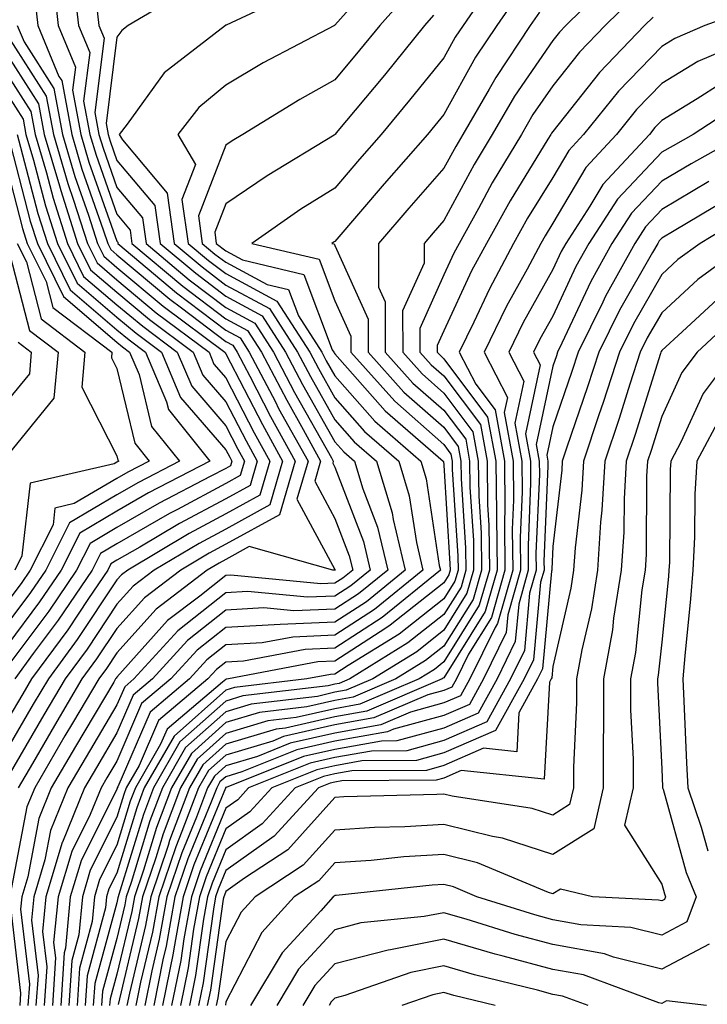
# Model space of a CAD drawing. Units: inches. Extents: x 1037123 to 1039763, y 7218698 to 7221338.
# Drawn here: x 1038709 to 1038772, y 7218992 to 7219082 of the extents above; entities that cross this region are included whole.
import ezdxf

# ---------------------------------------------------------------- set-up
doc = ezdxf.new("R2010")
doc.units = ezdxf.units.IN
doc.header["$MEASUREMENT"] = 0
doc.layers.add('Contour_10377218', color=7, linetype='Continuous', true_color=0x5b8431)

msp = doc.modelspace()

# ---------------------------------------------------------------- linework, layer by layer
at = {"layer": 'Contour_10377218'}
for points in [[(1038742.737, 7219087.233, 2987), (1038738.05, 7219081.94, 2987), (1038738.03, 7219081.94, 2987), (1038738.011, 7219081.92, 2987), (1038731.487, 7219078.483, 2987), (1038728.05, 7219076.432, 2987), (1038725.569, 7219074.401, 2987), (1038723.655, 7219071.92, 2987), (1038725.276, 7219069.147, 2987), (1038724.026, 7219065.943, 2987), (1038724.593, 7219061.92, 2987), (1038726.468, 7219060.338, 2987), (1038728.05, 7219059.147, 2987), (1038732.737, 7219056.608, 2987), (1038735.745, 7219051.92, 2987), (1038736.546, 7219050.416, 2987), (1038738.05, 7219047.74, 2987), (1038740.784, 7219044.654, 2987), (1038743.909, 7219041.92, 2987), (1038744.866, 7219038.736, 2987), (1038745.53, 7219034.44, 2987), (1038746.136, 7219031.92, 2987), (1038741.683, 7219028.287, 2987), (1038738.05, 7219025.924, 2987), (1038734.202, 7219025.768, 2987), (1038731.37, 7219025.24, 2987), (1038728.05, 7219025.045, 2987), (1038726.312, 7219023.658, 2987), (1038724.71, 7219021.92, 2987), (1038721.097, 7219018.873, 2987), (1038718.148, 7219012.018, 2987), (1038718.089, 7219011.92, 2987), (1038718.069, 7219011.901, 2987), (1038718.05, 7219011.803, 2987), (1038714.769, 7219005.201, 2987), (1038713.773, 7219001.92, 2987), (1038713.323, 7218997.193, 2987), (1038713.206, 7218996.764, 2987), (1038712.894, 7218991.92, 2987)], [(1038753.167, 7219086.803, 2990), (1038749.827, 7219081.92, 2990), (1038749.105, 7219080.865, 2990), (1038748.05, 7219078.951, 2990), (1038744.905, 7219075.065, 2990), (1038742.308, 7219071.92, 2990), (1038740.316, 7219069.654, 2990), (1038738.05, 7219066.998, 2990), (1038734.925, 7219065.045, 2990), (1038730.433, 7219061.92, 2990), (1038736.605, 7219060.475, 2990), (1038738.05, 7219056.627, 2990), (1038739.515, 7219053.385, 2990), (1038739.515, 7219051.92, 2990), (1038743.558, 7219047.428, 2990), (1038748.05, 7219043.443, 2990), (1038748.694, 7219042.565, 2990), (1038748.831, 7219041.92, 2990), (1038748.831, 7219041.139, 2990), (1038749.339, 7219033.209, 2990), (1038749.359, 7219031.92, 2990), (1038749.066, 7219030.904, 2990), (1038748.05, 7219029.283, 2990), (1038743.948, 7219026.022, 2990), (1038739.28, 7219023.151, 2990), (1038738.05, 7219022.35, 2990), (1038737.64, 7219022.33, 2990), (1038735.472, 7219021.92, 2990), (1038728.831, 7219021.139, 2990), (1038728.05, 7219020.885, 2990), (1038723.304, 7219016.666, 2990), (1038720.569, 7219011.92, 2990), (1038719.886, 7219010.084, 2990), (1038718.05, 7219004.068, 2990), (1038717.327, 7219002.643, 2990), (1038717.112, 7219001.92, 2990), (1038717.015, 7219000.885, 2990), (1038715.316, 7218994.654, 2990), (1038715.14, 7218991.92, 2990)], [(1038712.21, 7219086.08, 2982), (1038712.659, 7219081.92, 2982), (1038714.241, 7219078.111, 2982), (1038713.987, 7219075.983, 2982), (1038714.73, 7219071.92, 2982), (1038715.491, 7219069.361, 2982), (1038718.05, 7219062.115, 2982), (1038718.148, 7219062.018, 2982), (1038718.148, 7219061.92, 2982), (1038723.519, 7219057.389, 2982), (1038728.05, 7219053.932, 2982), (1038729.359, 7219053.229, 2982), (1038730.198, 7219051.92, 2982), (1038732.601, 7219047.369, 2982), (1038732.894, 7219046.764, 2982), (1038735.589, 7219041.92, 2982), (1038734.554, 7219038.424, 2982), (1038738.05, 7219031.979, 2982), (1038738.069, 7219031.94, 2982), (1038738.069, 7219031.901, 2982), (1038738.05, 7219031.901, 2982), (1038738.03, 7219031.901, 2982), (1038737.855, 7219031.92, 2982), (1038730.198, 7219034.068, 2982), (1038728.05, 7219032.897, 2982), (1038727.425, 7219032.545, 2982), (1038726.351, 7219031.92, 2982), (1038721.644, 7219028.326, 2982), (1038718.05, 7219024.322, 2982), (1038717.093, 7219022.877, 2982), (1038716.39, 7219021.92, 2982), (1038713.987, 7219017.858, 2982), (1038713.284, 7219016.686, 2982), (1038710.511, 7219011.92, 2982), (1038709.788, 7219010.182, 2982), (1038708.265, 7219002.135, 2982)], [(1038714.085, 7219085.885, 2983), (1038714.534, 7219081.92, 2983), (1038715.569, 7219079.44, 2983), (1038715.003, 7219074.967, 2983), (1038715.569, 7219071.92, 2983), (1038716.136, 7219070.006, 2983), (1038718.05, 7219064.596, 2983), (1038719.261, 7219063.131, 2983), (1038719.437, 7219061.92, 2983), (1038724.105, 7219057.975, 2983), (1038728.05, 7219054.986, 2983), (1038730.042, 7219053.912, 2983), (1038731.312, 7219051.92, 2983), (1038733.636, 7219047.506, 2983), (1038735.14, 7219044.83, 2983), (1038736.741, 7219041.92, 2983), (1038736.214, 7219040.084, 2983), (1038738.05, 7219036.666, 2983), (1038739.359, 7219033.229, 2983), (1038739.691, 7219031.92, 2983), (1038738.792, 7219031.178, 2983), (1038738.05, 7219030.709, 2983), (1038736.78, 7219030.651, 2983), (1038728.519, 7219031.451, 2983), (1038728.05, 7219031.432, 2983), (1038725.648, 7219029.518, 2983), (1038722.698, 7219027.272, 2983), (1038718.05, 7219022.096, 2983), (1038717.972, 7219021.998, 2983), (1038717.933, 7219021.92, 2983), (1038717.757, 7219021.627, 2983), (1038714.241, 7219015.729, 2983), (1038712.034, 7219011.92, 2983), (1038710.882, 7219009.088, 2983), (1038709.866, 7219003.736, 2983), (1038709.319, 7219001.92, 2983), (1038709.202, 7219000.768, 2983), (1038710.023, 7218993.893, 2983), (1038709.886, 7218991.92, 2983)], [(1038763.675, 7219086.295, 2993), (1038759.241, 7219081.92, 2993), (1038758.655, 7219081.315, 2993), (1038758.05, 7219080.533, 2993), (1038754.534, 7219075.436, 2993), (1038752.484, 7219071.92, 2993), (1038750.823, 7219069.147, 2993), (1038748.05, 7219064.01, 2993), (1038747.073, 7219062.897, 2993), (1038746.234, 7219061.92, 2993), (1038746.234, 7219060.104, 2993), (1038744.261, 7219055.709, 2993), (1038744.28, 7219051.92, 2993), (1038746.058, 7219049.928, 2993), (1038748.05, 7219048.17, 2993), (1038750.726, 7219044.596, 2993), (1038751.214, 7219041.92, 2993), (1038751.253, 7219038.717, 2993), (1038751.468, 7219035.338, 2993), (1038751.507, 7219031.92, 2993), (1038750.745, 7219029.225, 2993), (1038748.05, 7219024.928, 2993), (1038746.37, 7219023.6, 2993), (1038743.655, 7219021.92, 2993), (1038739.73, 7219020.24, 2993), (1038738.05, 7219019.947, 2993), (1038735.491, 7219019.361, 2993), (1038731.136, 7219018.834, 2993), (1038728.05, 7219017.916, 2993), (1038724.886, 7219015.084, 2993), (1038723.069, 7219011.92, 2993), (1038721.683, 7219008.287, 2993), (1038720.491, 7219004.361, 2993), (1038719.671, 7219001.92, 2993), (1038719.417, 7219000.553, 2993), (1038718.05, 7218994.811, 2993), (1038717.425, 7218992.545, 2993), (1038717.386, 7218991.92, 2993)], [(1038724.71, 7219085.26, 2985), (1038719.085, 7219081.92, 2985), (1038718.499, 7219081.471, 2985), (1038718.05, 7219080.846, 2985), (1038717.054, 7219072.916, 2985), (1038717.249, 7219071.92, 2985), (1038717.425, 7219071.295, 2985), (1038718.05, 7219069.537, 2985), (1038721.526, 7219065.397, 2985), (1038722.015, 7219061.92, 2985), (1038725.296, 7219059.166, 2985), (1038728.05, 7219057.057, 2985), (1038731.39, 7219055.26, 2985), (1038733.538, 7219051.92, 2985), (1038735.081, 7219048.951, 2985), (1038738.05, 7219043.697, 2985), (1038738.89, 7219042.76, 2985), (1038739.847, 7219041.92, 2985), (1038740.609, 7219039.361, 2985), (1038741.976, 7219035.846, 2985), (1038742.913, 7219031.92, 2985), (1038740.237, 7219029.733, 2985), (1038738.05, 7219028.326, 2985), (1038734.3, 7219028.17, 2985), (1038731.526, 7219028.443, 2985), (1038728.05, 7219028.248, 2985), (1038724.534, 7219025.436, 2985), (1038721.312, 7219021.92, 2985), (1038719.554, 7219020.416, 2985), (1038718.05, 7219016.959, 2985), (1038716.175, 7219013.795, 2985), (1038715.081, 7219011.92, 2985), (1038713.05, 7219006.92, 2985), (1038713.03, 7219006.901, 2985), (1038711.546, 7219001.92, 2985), (1038711.234, 7218998.736, 2985), (1038711.624, 7218995.494, 2985), (1038711.39, 7218991.92, 2985)], [(1038734.847, 7219085.123, 2986), (1038728.089, 7219081.959, 2986), (1038728.05, 7219081.94, 2986), (1038728.03, 7219081.94, 2986), (1038728.011, 7219081.92, 2986), (1038722.405, 7219077.565, 2986), (1038718.987, 7219072.858, 2986), (1038718.265, 7219071.92, 2986), (1038718.558, 7219071.412, 2986), (1038722.659, 7219066.529, 2986), (1038723.304, 7219061.92, 2986), (1038725.882, 7219059.752, 2986), (1038728.05, 7219058.092, 2986), (1038732.054, 7219055.924, 2986), (1038734.632, 7219051.92, 2986), (1038735.823, 7219049.693, 2986), (1038738.05, 7219045.709, 2986), (1038739.827, 7219043.697, 2986), (1038741.878, 7219041.92, 2986), (1038743.304, 7219037.174, 2986), (1038743.401, 7219036.568, 2986), (1038744.515, 7219031.92, 2986), (1038740.96, 7219029.01, 2986), (1038738.05, 7219027.135, 2986), (1038733.05, 7219026.92, 2986), (1038728.05, 7219026.647, 2986), (1038725.413, 7219024.557, 2986), (1038723.011, 7219021.92, 2986), (1038720.316, 7219019.654, 2986), (1038718.05, 7219014.381, 2986), (1038717.132, 7219012.838, 2986), (1038716.605, 7219011.92, 2986), (1038715.609, 7219009.479, 2986), (1038713.909, 7219006.061, 2986), (1038712.659, 7219001.92, 2986), (1038712.249, 7218997.721, 2986), (1038712.425, 7218996.295, 2986), (1038712.132, 7218991.92, 2986)], [(1038744.925, 7219085.045, 2988), (1038742.171, 7219081.92, 2988), (1038740.316, 7219079.654, 2988), (1038738.05, 7219076.92, 2988), (1038734.827, 7219075.143, 2988), (1038729.612, 7219071.92, 2988), (1038728.636, 7219071.334, 2988), (1038728.05, 7219070.924, 2988), (1038725.53, 7219064.44, 2988), (1038725.882, 7219061.92, 2988), (1038727.054, 7219060.924, 2988), (1038728.05, 7219060.182, 2988), (1038731.839, 7219058.131, 2988), (1038733.812, 7219057.682, 2988), (1038734.71, 7219055.26, 2988), (1038736.859, 7219051.92, 2988), (1038737.269, 7219051.139, 2988), (1038738.05, 7219049.752, 2988), (1038741.722, 7219045.592, 2988), (1038745.941, 7219041.92, 2988), (1038746.429, 7219040.299, 2988), (1038747.64, 7219032.33, 2988), (1038747.737, 7219031.92, 2988), (1038742.405, 7219027.565, 2988), (1038738.05, 7219024.733, 2988), (1038735.335, 7219024.635, 2988), (1038729.671, 7219023.541, 2988), (1038728.05, 7219023.463, 2988), (1038727.191, 7219022.779, 2988), (1038726.409, 7219021.92, 2988), (1038721.878, 7219018.092, 2988), (1038720.101, 7219013.971, 2988), (1038718.909, 7219011.92, 2988), (1038718.675, 7219011.295, 2988), (1038718.05, 7219009.225, 2988), (1038715.609, 7219004.361, 2988), (1038714.886, 7219001.92, 2988), (1038714.554, 7218998.424, 2988), (1038713.909, 7218996.061, 2988), (1038713.636, 7218991.92, 2988)], [(1038755.003, 7219084.967, 2991), (1038752.913, 7219081.92, 2991), (1038750.96, 7219079.01, 2991), (1038748.05, 7219073.756, 2991), (1038747.23, 7219072.74, 2991), (1038746.546, 7219071.92, 2991), (1038742.581, 7219067.389, 2991), (1038738.05, 7219062.096, 2991), (1038737.933, 7219062.037, 2991), (1038737.776, 7219061.92, 2991), (1038737.991, 7219061.861, 2991), (1038738.05, 7219061.725, 2991), (1038741.097, 7219054.967, 2991), (1038741.097, 7219051.92, 2991), (1038744.378, 7219048.248, 2991), (1038748.05, 7219045.026, 2991), (1038749.378, 7219043.248, 2991), (1038749.612, 7219041.92, 2991), (1038749.632, 7219040.338, 2991), (1038750.042, 7219033.912, 2991), (1038750.062, 7219031.92, 2991), (1038749.632, 7219030.338, 2991), (1038748.05, 7219027.838, 2991), (1038744.749, 7219025.221, 2991), (1038739.417, 7219021.92, 2991), (1038738.46, 7219021.51, 2991), (1038738.05, 7219021.432, 2991), (1038737.425, 7219021.295, 2991), (1038729.612, 7219020.358, 2991), (1038728.05, 7219019.889, 2991), (1038723.831, 7219016.139, 2991), (1038721.409, 7219011.92, 2991), (1038720.491, 7219009.479, 2991), (1038718.245, 7219002.115, 2991), (1038718.167, 7219001.92, 2991), (1038718.148, 7219001.822, 2991), (1038718.05, 7219001.373, 2991), (1038716.019, 7218993.951, 2991), (1038715.882, 7218991.92, 2991)], [(1038710.511, 7219084.381, 2981), (1038710.784, 7219081.92, 2981), (1038712.737, 7219077.233, 2981), (1038712.991, 7219076.861, 2981), (1038713.909, 7219071.92, 2981), (1038714.847, 7219068.717, 2981), (1038716.8, 7219063.17, 2981), (1038717.21, 7219061.92, 2981), (1038717.484, 7219061.354, 2981), (1038718.05, 7219060.865, 2981), (1038722.913, 7219056.783, 2981), (1038723.968, 7219056.002, 2981), (1038728.05, 7219052.897, 2981), (1038728.694, 7219052.565, 2981), (1038729.085, 7219051.92, 2981), (1038730.257, 7219049.713, 2981), (1038732.151, 7219046.022, 2981), (1038734.417, 7219041.92, 2981), (1038732.972, 7219036.998, 2981), (1038728.05, 7219034.283, 2981), (1038726.507, 7219033.463, 2981), (1038723.909, 7219031.92, 2981), (1038720.589, 7219029.381, 2981), (1038718.05, 7219026.549, 2981), (1038716.194, 7219023.776, 2981), (1038714.847, 7219021.92, 2981), (1038712.327, 7219017.643, 2981), (1038710.296, 7219014.166, 2981), (1038708.987, 7219011.92, 2981)], [(1038716.194, 7219083.776, 2984), (1038716.39, 7219081.92, 2984), (1038716.878, 7219080.748, 2984), (1038716.038, 7219073.932, 2984), (1038716.409, 7219071.92, 2984), (1038716.78, 7219070.651, 2984), (1038718.05, 7219067.057, 2984), (1038720.394, 7219064.264, 2984), (1038720.726, 7219061.92, 2984), (1038724.691, 7219058.561, 2984), (1038728.05, 7219056.022, 2984), (1038730.706, 7219054.576, 2984), (1038732.425, 7219051.92, 2984), (1038734.359, 7219048.229, 2984), (1038737.737, 7219042.233, 2984), (1038737.913, 7219041.92, 2984), (1038737.855, 7219041.725, 2984), (1038738.05, 7219041.354, 2984), (1038740.667, 7219034.537, 2984), (1038741.292, 7219031.92, 2984), (1038739.515, 7219030.455, 2984), (1038738.05, 7219029.518, 2984), (1038735.55, 7219029.42, 2984), (1038730.023, 7219029.947, 2984), (1038728.05, 7219029.83, 2984), (1038723.636, 7219026.334, 2984), (1038719.612, 7219021.92, 2984), (1038718.773, 7219021.197, 2984), (1038718.05, 7219019.537, 2984), (1038715.218, 7219014.752, 2984), (1038713.558, 7219011.92, 2984), (1038711.956, 7219008.014, 2984), (1038711.448, 7219005.318, 2984), (1038710.433, 7219001.92, 2984), (1038710.218, 7218999.752, 2984), (1038710.823, 7218994.693, 2984), (1038710.628, 7218991.92, 2984)], [(1038765.472, 7219084.498, 2994), (1038762.855, 7219081.92, 2994), (1038760.491, 7219079.479, 2994), (1038758.05, 7219076.373, 2994), (1038756.234, 7219073.736, 2994), (1038755.179, 7219071.92, 2994), (1038752.503, 7219067.467, 2994), (1038751.234, 7219065.104, 2994), (1038749.456, 7219061.92, 2994), (1038748.968, 7219061.002, 2994), (1038748.05, 7219059.029, 2994), (1038745.862, 7219054.108, 2994), (1038745.862, 7219051.92, 2994), (1038746.898, 7219050.768, 2994), (1038748.05, 7219049.752, 2994), (1038751.409, 7219045.279, 2994), (1038752.015, 7219041.92, 2994), (1038752.054, 7219037.916, 2994), (1038752.171, 7219036.041, 2994), (1038752.23, 7219031.92, 2994), (1038751.292, 7219028.678, 2994), (1038748.05, 7219023.483, 2994), (1038747.191, 7219022.779, 2994), (1038745.784, 7219021.92, 2994), (1038740.355, 7219019.615, 2994), (1038738.05, 7219019.186, 2994), (1038734.515, 7219018.385, 2994), (1038731.898, 7219018.072, 2994), (1038728.05, 7219016.92, 2994), (1038725.413, 7219014.557, 2994), (1038723.89, 7219011.92, 2994), (1038722.288, 7219007.682, 2994), (1038721.624, 7219005.494, 2994), (1038720.413, 7219001.92, 2994), (1038720.042, 7218999.928, 2994), (1038718.167, 7218992.037, 2994)], [(1038747.112, 7219082.858, 2989), (1038746.292, 7219081.92, 2989), (1038742.601, 7219077.369, 2989), (1038738.187, 7219072.057, 2989), (1038738.069, 7219071.92, 2989), (1038738.069, 7219071.901, 2989), (1038738.05, 7219071.901, 2989), (1038737.991, 7219071.861, 2989), (1038731.839, 7219068.131, 2989), (1038728.05, 7219065.553, 2989), (1038727.034, 7219062.936, 2989), (1038727.171, 7219061.92, 2989), (1038728.05, 7219061.217, 2989), (1038729.573, 7219060.397, 2989), (1038735.198, 7219059.068, 2989), (1038737.816, 7219052.154, 2989), (1038737.972, 7219051.92, 2989), (1038737.991, 7219051.861, 2989), (1038738.05, 7219051.764, 2989), (1038742.659, 7219046.529, 2989), (1038747.991, 7219041.92, 2989), (1038748.011, 7219041.881, 2989), (1038748.05, 7219041.549, 2989), (1038748.616, 7219032.486, 2989), (1038748.636, 7219031.92, 2989), (1038748.499, 7219031.471, 2989), (1038748.05, 7219030.748, 2989), (1038743.128, 7219026.842, 2989), (1038742.718, 7219026.588, 2989), (1038738.05, 7219023.541, 2989), (1038736.487, 7219023.483, 2989), (1038728.304, 7219021.92, 2989), (1038728.069, 7219021.901, 2989), (1038728.05, 7219021.881, 2989), (1038727.737, 7219021.608, 2989), (1038722.659, 7219017.311, 2989), (1038722.054, 7219015.924, 2989), (1038719.749, 7219011.92, 2989), (1038719.28, 7219010.69, 2989), (1038718.05, 7219006.647, 2989), (1038716.468, 7219003.502, 2989), (1038715.999, 7219001.92, 2989), (1038715.784, 7218999.654, 2989), (1038714.612, 7218995.358, 2989), (1038714.398, 7218991.92, 2989)], [(1038756.819, 7219083.151, 2992), (1038755.98, 7219081.92, 2992), (1038752.816, 7219077.154, 2992), (1038752.21, 7219076.08, 2992), (1038749.788, 7219071.92, 2992), (1038749.144, 7219070.826, 2992), (1038748.05, 7219068.815, 2992), (1038744.827, 7219065.143, 2992), (1038742.054, 7219061.92, 2992), (1038742.073, 7219057.897, 2992), (1038742.679, 7219056.549, 2992), (1038742.679, 7219051.92, 2992), (1038745.218, 7219049.088, 2992), (1038748.05, 7219046.588, 2992), (1038750.062, 7219043.932, 2992), (1038750.413, 7219041.92, 2992), (1038750.452, 7219039.518, 2992), (1038750.765, 7219034.635, 2992), (1038750.784, 7219031.92, 2992), (1038750.179, 7219029.791, 2992), (1038748.05, 7219026.393, 2992), (1038745.569, 7219024.401, 2992), (1038741.526, 7219021.92, 2992), (1038739.085, 7219020.885, 2992), (1038738.05, 7219020.69, 2992), (1038736.448, 7219020.318, 2992), (1038730.374, 7219019.596, 2992), (1038728.05, 7219018.912, 2992), (1038724.359, 7219015.611, 2992), (1038722.23, 7219011.92, 2992), (1038721.077, 7219008.893, 2992), (1038719.359, 7219003.229, 2992), (1038718.909, 7219001.92, 2992), (1038718.792, 7219001.178, 2992), (1038718.05, 7218998.092, 2992), (1038716.722, 7218993.248, 2992), (1038716.644, 7218991.92, 2992)], [(1038776.448, 7219083.522, 2996), (1038772.015, 7219081.92, 2996), (1038769.241, 7219080.729, 2996), (1038768.05, 7219080.006, 2996), (1038764.085, 7219075.885, 2996), (1038760.882, 7219071.92, 2996), (1038759.515, 7219070.455, 2996), (1038758.05, 7219067.975, 2996), (1038755.745, 7219064.225, 2996), (1038754.456, 7219061.92, 2996), (1038752.23, 7219057.74, 2996), (1038750.804, 7219054.674, 2996), (1038749.456, 7219051.92, 2996), (1038750.98, 7219048.99, 2996), (1038752.757, 7219046.627, 2996), (1038753.616, 7219041.92, 2996), (1038753.655, 7219037.526, 2996), (1038753.616, 7219036.354, 2996), (1038753.655, 7219031.92, 2996), (1038752.425, 7219027.545, 2996), (1038750.316, 7219024.186, 2996), (1038749.202, 7219021.92, 2996), (1038748.792, 7219021.178, 2996), (1038748.05, 7219020.865, 2996), (1038746.585, 7219020.455, 2996), (1038741.624, 7219018.346, 2996), (1038738.05, 7219017.701, 2996), (1038733.343, 7219016.627, 2996), (1038732.347, 7219016.217, 2996), (1038728.05, 7219014.928, 2996), (1038726.468, 7219013.502, 2996), (1038725.55, 7219011.92, 2996), (1038724.026, 7219007.897, 2996), (1038723.46, 7219006.51, 2996), (1038721.898, 7219001.92, 2996), (1038721.312, 7218998.658, 2996), (1038720.218, 7218994.088, 2996), (1038719.788, 7218991.92, 2996)], [(1038708.909, 7219081.92, 2980), (1038709.534, 7219080.436, 2980), (1038712.269, 7219076.139, 2980), (1038713.069, 7219071.92, 2980), (1038714.183, 7219068.053, 2980), (1038715.452, 7219064.518, 2980), (1038716.273, 7219061.92, 2980), (1038716.859, 7219060.729, 2980), (1038718.05, 7219059.713, 2980), (1038722.288, 7219056.158, 2980), (1038727.972, 7219051.92, 2980), (1038727.991, 7219051.861, 2980), (1038728.05, 7219051.783, 2980), (1038731.409, 7219045.279, 2980), (1038733.245, 7219041.92, 2980), (1038732.073, 7219037.897, 2980), (1038728.05, 7219035.67, 2980), (1038725.609, 7219034.361, 2980), (1038721.468, 7219031.92, 2980), (1038719.534, 7219030.436, 2980), (1038718.05, 7219028.795, 2980), (1038715.316, 7219024.654, 2980), (1038713.304, 7219021.92, 2980), (1038711.351, 7219018.619, 2980), (1038708.05, 7219012.936, 2980)], [(1038767.269, 7219082.701, 2995), (1038766.468, 7219081.92, 2995), (1038762.347, 7219077.623, 2995), (1038758.05, 7219072.193, 2995), (1038757.933, 7219072.037, 2995), (1038757.874, 7219071.92, 2995), (1038757.601, 7219071.471, 2995), (1038754.144, 7219065.826, 2995), (1038751.956, 7219061.92, 2995), (1038750.589, 7219059.381, 2995), (1038748.05, 7219053.893, 2995), (1038747.444, 7219052.526, 2995), (1038747.444, 7219051.92, 2995), (1038747.737, 7219051.608, 2995), (1038748.05, 7219051.315, 2995), (1038752.073, 7219045.943, 2995), (1038752.816, 7219041.92, 2995), (1038752.874, 7219037.096, 2995), (1038752.894, 7219036.764, 2995), (1038752.933, 7219031.92, 2995), (1038751.859, 7219028.111, 2995), (1038748.05, 7219022.018, 2995), (1038747.991, 7219021.979, 2995), (1038747.894, 7219021.92, 2995), (1038740.999, 7219018.971, 2995), (1038738.05, 7219018.443, 2995), (1038733.538, 7219017.408, 2995), (1038732.659, 7219017.311, 2995), (1038728.05, 7219015.924, 2995), (1038725.941, 7219014.029, 2995), (1038724.71, 7219011.92, 2995), (1038722.894, 7219007.076, 2995), (1038722.757, 7219006.627, 2995), (1038721.155, 7219001.92, 2995), (1038720.687, 7218999.283, 2995), (1038719.202, 7218993.072, 2995), (1038718.968, 7218991.92, 2995)], [(1038777.269, 7219081.139, 2997), (1038771.351, 7219078.619, 2997), (1038768.05, 7219076.608, 2997), (1038765.745, 7219074.225, 2997), (1038763.89, 7219071.92, 2997), (1038761.077, 7219068.893, 2997), (1038758.05, 7219063.776, 2997), (1038757.347, 7219062.623, 2997), (1038756.956, 7219061.92, 2997), (1038755.687, 7219059.557, 2997), (1038753.812, 7219056.158, 2997), (1038751.741, 7219051.92, 2997), (1038753.89, 7219047.76, 2997), (1038753.597, 7219046.373, 2997), (1038754.417, 7219041.92, 2997), (1038754.456, 7219038.326, 2997), (1038754.339, 7219035.631, 2997), (1038754.378, 7219031.92, 2997), (1038752.972, 7219026.998, 2997), (1038752.757, 7219026.627, 2997), (1038750.452, 7219021.92, 2997), (1038749.593, 7219020.377, 2997), (1038748.05, 7219019.713, 2997), (1038745.003, 7219018.873, 2997), (1038742.269, 7219017.701, 2997), (1038738.05, 7219016.94, 2997), (1038733.948, 7219016.022, 2997), (1038730.941, 7219014.811, 2997), (1038728.05, 7219013.932, 2997), (1038726.995, 7219012.975, 2997), (1038726.37, 7219011.92, 2997), (1038725.355, 7219009.225, 2997), (1038724.007, 7219005.963, 2997), (1038722.64, 7219001.92, 2997), (1038721.937, 7218998.033, 2997), (1038721.253, 7218995.123, 2997), (1038720.609, 7218991.92, 2997)], [(1038708.05, 7219080.943, 2979), (1038711.566, 7219075.436, 2979), (1038712.23, 7219071.92, 2979), (1038713.538, 7219067.408, 2979), (1038714.085, 7219065.885, 2979), (1038715.355, 7219061.92, 2979), (1038716.253, 7219060.123, 2979), (1038718.05, 7219058.58, 2979), (1038721.663, 7219055.533, 2979), (1038726.507, 7219051.92, 2979), (1038726.956, 7219050.826, 2979), (1038728.05, 7219049.576, 2979), (1038730.648, 7219044.518, 2979), (1038732.093, 7219041.92, 2979), (1038731.175, 7219038.795, 2979), (1038728.05, 7219037.076, 2979), (1038724.691, 7219035.279, 2979), (1038719.046, 7219031.92, 2979), (1038718.48, 7219031.49, 2979), (1038718.05, 7219031.022, 2979), (1038714.417, 7219025.553, 2979), (1038711.761, 7219021.92, 2979), (1038710.374, 7219019.596, 2979), (1038708.05, 7219015.592, 2979)], [(1038708.05, 7219079.147, 2978), (1038710.862, 7219074.733, 2978), (1038711.39, 7219071.92, 2978), (1038712.776, 7219067.193, 2978), (1038712.894, 7219066.764, 2978), (1038714.437, 7219061.92, 2978), (1038715.628, 7219059.498, 2978), (1038718.05, 7219057.428, 2978), (1038721.058, 7219054.928, 2978), (1038725.042, 7219051.92, 2978), (1038725.941, 7219049.811, 2978), (1038728.05, 7219047.369, 2978), (1038729.905, 7219043.776, 2978), (1038730.921, 7219041.92, 2978), (1038730.276, 7219039.693, 2978), (1038728.05, 7219038.463, 2978), (1038723.792, 7219036.178, 2978), (1038720.159, 7219034.029, 2978), (1038718.05, 7219032.818, 2978), (1038717.484, 7219032.486, 2978), (1038717.21, 7219031.92, 2978), (1038715.433, 7219029.303, 2978), (1038713.538, 7219026.432, 2978), (1038710.218, 7219021.92, 2978), (1038709.417, 7219020.553, 2978), (1038708.05, 7219018.229, 2978)], [(1038708.05, 7219077.33, 2977), (1038710.159, 7219074.029, 2977), (1038710.55, 7219071.92, 2977), (1038711.585, 7219068.385, 2977), (1038712.191, 7219066.061, 2977), (1038713.519, 7219061.92, 2977), (1038715.003, 7219058.873, 2977), (1038718.05, 7219056.276, 2977), (1038720.433, 7219054.303, 2977), (1038723.597, 7219051.92, 2977), (1038724.925, 7219048.795, 2977), (1038728.05, 7219045.162, 2977), (1038729.163, 7219043.033, 2977), (1038729.769, 7219041.92, 2977), (1038729.378, 7219040.592, 2977), (1038728.05, 7219039.869, 2977), (1038723.616, 7219037.486, 2977), (1038722.874, 7219037.096, 2977), (1038718.05, 7219034.322, 2977), (1038716.546, 7219033.424, 2977), (1038715.784, 7219031.92, 2977), (1038712.659, 7219027.311, 2977), (1038710.374, 7219024.244, 2977), (1038708.675, 7219021.92, 2977)], [(1038773.421, 7219076.549, 2998), (1038771.312, 7219075.182, 2998), (1038768.05, 7219073.19, 2998), (1038767.425, 7219072.545, 2998), (1038766.917, 7219071.92, 2998), (1038762.64, 7219067.33, 2998), (1038761.448, 7219065.318, 2998), (1038759.241, 7219061.92, 2998), (1038758.812, 7219061.158, 2998), (1038758.05, 7219059.518, 2998), (1038755.335, 7219054.635, 2998), (1038754.007, 7219051.92, 2998), (1038755.394, 7219049.264, 2998), (1038754.573, 7219045.397, 2998), (1038755.198, 7219041.92, 2998), (1038755.237, 7219039.108, 2998), (1038755.062, 7219034.908, 2998), (1038755.101, 7219031.92, 2998), (1038753.929, 7219027.799, 2998), (1038753.773, 7219026.197, 2998), (1038751.683, 7219021.92, 2998), (1038750.394, 7219019.576, 2998), (1038748.05, 7219018.561, 2998), (1038743.421, 7219017.291, 2998), (1038742.894, 7219017.076, 2998), (1038738.05, 7219016.197, 2998), (1038734.573, 7219015.397, 2998), (1038729.515, 7219013.385, 2998), (1038728.05, 7219012.936, 2998), (1038727.503, 7219012.467, 2998), (1038727.21, 7219011.92, 2998), (1038726.683, 7219010.553, 2998), (1038724.573, 7219005.397, 2998), (1038723.382, 7219001.92, 2998), (1038722.581, 7218997.389, 2998), (1038722.269, 7218996.139, 2998), (1038721.429, 7218991.92, 2998)], [(1038708.05, 7219075.533, 2976), (1038709.456, 7219073.326, 2976), (1038709.71, 7219071.92, 2976), (1038710.413, 7219069.557, 2976), (1038711.487, 7219065.358, 2976), (1038712.601, 7219061.92, 2976), (1038714.398, 7219058.268, 2976), (1038718.05, 7219055.143, 2976), (1038719.808, 7219053.678, 2976), (1038722.132, 7219051.92, 2976), (1038723.89, 7219047.76, 2976), (1038728.05, 7219042.955, 2976), (1038728.401, 7219042.272, 2976), (1038728.597, 7219041.92, 2976), (1038728.48, 7219041.49, 2976), (1038728.05, 7219041.256, 2976), (1038726.624, 7219040.494, 2976), (1038721.917, 7219038.053, 2976), (1038718.05, 7219035.826, 2976), (1038715.609, 7219034.361, 2976), (1038714.359, 7219031.92, 2976), (1038711.819, 7219028.151, 2976), (1038708.05, 7219023.111, 2976)], [(1038775.237, 7219074.733, 2999), (1038770.941, 7219071.92, 2999), (1038769.085, 7219070.885, 2999), (1038768.05, 7219070.279, 2999), (1038763.987, 7219065.983, 2999), (1038761.351, 7219061.92, 2999), (1038760.179, 7219059.791, 2999), (1038758.05, 7219055.24, 2999), (1038756.859, 7219053.111, 2999), (1038756.292, 7219051.92, 2999), (1038756.898, 7219050.768, 2999), (1038755.55, 7219044.42, 2999), (1038755.999, 7219041.92, 2999), (1038756.019, 7219039.889, 2999), (1038755.784, 7219034.186, 2999), (1038755.804, 7219031.92, 2999), (1038754.925, 7219028.795, 2999), (1038754.612, 7219025.358, 2999), (1038752.933, 7219021.92, 2999), (1038751.194, 7219018.776, 2999), (1038748.05, 7219017.408, 2999), (1038743.734, 7219016.236, 2999), (1038742.347, 7219016.217, 2999), (1038738.05, 7219015.436, 2999), (1038735.179, 7219014.791, 2999), (1038728.089, 7219011.959, 2999), (1038728.05, 7219011.94, 2999), (1038728.03, 7219011.94, 2999), (1038728.03, 7219011.92, 2999), (1038728.011, 7219011.881, 2999), (1038725.12, 7219004.85, 2999), (1038724.144, 7219001.92, 2999), (1038723.265, 7218997.135, 2999), (1038723.226, 7218996.744, 2999), (1038722.249, 7218991.92, 2999)], [(1038708.89, 7219071.92, 2975), (1038709.222, 7219070.748, 2975), (1038710.804, 7219064.674, 2975), (1038711.683, 7219061.92, 2975), (1038713.773, 7219057.643, 2975), (1038718.05, 7219053.99, 2975), (1038719.183, 7219053.053, 2975), (1038720.687, 7219051.92, 2975), (1038722.601, 7219047.369, 2975), (1038722.776, 7219046.647, 2975), (1038726.585, 7219041.92, 2975), (1038720.96, 7219039.01, 2975), (1038718.05, 7219037.33, 2975), (1038714.651, 7219035.318, 2975), (1038712.952, 7219031.92, 2975), (1038710.96, 7219029.01, 2975), (1038708.05, 7219025.084, 2975)], [(1038775.55, 7219071.92, 3000), (1038770.745, 7219069.225, 3000), (1038768.05, 7219067.643, 3000), (1038765.276, 7219064.693, 3000), (1038763.46, 7219061.92, 3000), (1038761.546, 7219058.424, 3000), (1038758.89, 7219052.76, 3000), (1038758.48, 7219051.92, 3000), (1038758.382, 7219051.588, 3000), (1038758.05, 7219050.651, 3000), (1038756.526, 7219043.443, 3000), (1038756.8, 7219041.92, 3000), (1038756.819, 7219040.69, 3000), (1038756.507, 7219033.463, 3000), (1038756.526, 7219031.92, 3000), (1038755.921, 7219029.791, 3000), (1038755.452, 7219024.518, 3000), (1038754.183, 7219021.92, 3000), (1038751.995, 7219017.975, 3000), (1038748.05, 7219016.276, 3000), (1038744.651, 7219015.318, 3000), (1038741.429, 7219015.299, 3000), (1038738.05, 7219014.693, 3000), (1038735.784, 7219014.186, 3000), (1038730.14, 7219011.92, 3000), (1038729.144, 7219010.826, 3000), (1038728.05, 7219010.045, 3000), (1038725.687, 7219004.283, 3000), (1038724.886, 7219001.92, 3000), (1038724.183, 7218998.053, 3000), (1038723.909, 7218996.061, 3000), (1038723.069, 7218991.92, 3000)], [(1038708.05, 7219071.901, 2974), (1038710.101, 7219063.971, 2974), (1038710.765, 7219061.92, 2974), (1038713.167, 7219057.037, 2974), (1038718.05, 7219052.858, 2974), (1038718.558, 7219052.428, 2974), (1038719.222, 7219051.92, 2974), (1038720.081, 7219049.889, 2974), (1038721.234, 7219045.104, 2974), (1038723.792, 7219041.92, 2974), (1038720.023, 7219039.947, 2974), (1038718.05, 7219038.815, 2974), (1038713.714, 7219036.256, 2974), (1038711.526, 7219031.92, 2974), (1038710.12, 7219029.85, 2974), (1038708.05, 7219027.076, 2974)], [(1038708.05, 7219068.502, 2973), (1038709.398, 7219063.268, 2973), (1038709.827, 7219061.92, 2973), (1038711.566, 7219058.404, 2973), (1038712.171, 7219056.041, 2973), (1038717.581, 7219051.92, 2973), (1038717.542, 7219051.412, 2973), (1038718.05, 7219050.416, 2973), (1038719.691, 7219043.561, 2973), (1038720.999, 7219041.92, 2973), (1038719.066, 7219040.904, 2973), (1038718.05, 7219040.318, 2973), (1038714.144, 7219038.014, 2973), (1038712.366, 7219037.604, 2973), (1038712.191, 7219036.061, 2973), (1038710.101, 7219031.92, 2973), (1038709.28, 7219030.69, 2973), (1038708.05, 7219029.049, 2973)], [(1038772.386, 7219067.584, 3001), (1038768.05, 7219065.026, 3001), (1038766.546, 7219063.424, 3001), (1038765.569, 7219061.92, 3001), (1038762.894, 7219057.076, 3001), (1038762.64, 7219056.51, 3001), (1038760.374, 7219051.92, 3001), (1038759.808, 7219050.162, 3001), (1038758.05, 7219045.065, 3001), (1038757.503, 7219042.467, 3001), (1038757.601, 7219041.92, 3001), (1038757.601, 7219041.471, 3001), (1038757.23, 7219032.74, 3001), (1038757.249, 7219031.92, 3001), (1038756.937, 7219030.807, 3001), (1038756.292, 7219023.678, 3001), (1038755.413, 7219021.92, 3001), (1038752.796, 7219017.174, 3001), (1038748.05, 7219015.123, 3001), (1038745.55, 7219014.42, 3001), (1038740.53, 7219014.401, 3001), (1038738.05, 7219013.951, 3001), (1038736.39, 7219013.58, 3001), (1038732.269, 7219011.92, 3001), (1038730.257, 7219009.713, 3001), (1038728.05, 7219008.151, 3001), (1038726.234, 7219003.736, 3001), (1038725.628, 7219001.92, 3001), (1038725.081, 7218998.951, 3001), (1038724.593, 7218995.377, 3001), (1038723.89, 7218991.92, 3001)], [(1038774.026, 7219065.943, 3002), (1038769.183, 7219063.053, 3002), (1038768.05, 7219062.389, 3002), (1038767.816, 7219062.154, 3002), (1038767.679, 7219061.92, 3002), (1038767.21, 7219061.08, 3002), (1038764.183, 7219055.787, 3002), (1038762.269, 7219051.92, 3002), (1038761.234, 7219048.736, 3002), (1038759.339, 7219043.209, 3002), (1038758.909, 7219041.92, 3002), (1038758.87, 7219041.1, 3002), (1038758.05, 7219034.068, 3002), (1038757.972, 7219031.998, 3002), (1038757.972, 7219031.92, 3002), (1038757.933, 7219031.803, 3002), (1038757.112, 7219022.858, 3002), (1038756.663, 7219021.92, 3002), (1038754.944, 7219018.815, 3002), (1038754.749, 7219015.221, 3002), (1038751.683, 7219015.553, 3002), (1038748.05, 7219013.971, 3002), (1038746.448, 7219013.522, 3002), (1038739.612, 7219013.483, 3002), (1038738.05, 7219013.19, 3002), (1038737.015, 7219012.955, 3002), (1038734.417, 7219011.92, 3002), (1038731.37, 7219008.6, 3002), (1038728.05, 7219006.236, 3002), (1038726.8, 7219003.17, 3002), (1038726.37, 7219001.92, 3002), (1038725.999, 7218999.869, 3002), (1038725.276, 7218994.693, 3002), (1038724.71, 7218991.92, 3002)], [(1038775.628, 7219064.342, 3003), (1038771.585, 7219061.92, 3003), (1038769.534, 7219060.436, 3003), (1038768.05, 7219059.049, 3003), (1038765.452, 7219054.518, 3003), (1038764.163, 7219051.92, 3003), (1038762.679, 7219047.291, 3003), (1038762.288, 7219046.158, 3003), (1038760.862, 7219041.92, 3003), (1038760.706, 7219039.264, 3003), (1038760.101, 7219033.971, 3003), (1038759.964, 7219031.92, 3003), (1038759.71, 7219030.26, 3003), (1038758.05, 7219023.072, 3003), (1038757.952, 7219022.018, 3003), (1038757.913, 7219021.92, 3003), (1038757.737, 7219021.608, 3003), (1038757.269, 7219012.701, 3003), (1038749.651, 7219013.522, 3003), (1038748.05, 7219012.818, 3003), (1038747.347, 7219012.623, 3003), (1038738.694, 7219012.565, 3003), (1038738.05, 7219012.447, 3003), (1038737.62, 7219012.35, 3003), (1038736.546, 7219011.92, 3003), (1038732.484, 7219007.486, 3003), (1038728.05, 7219004.322, 3003), (1038727.347, 7219002.623, 3003), (1038727.112, 7219001.92, 3003), (1038726.917, 7219000.787, 3003), (1038725.96, 7218994.01, 3003), (1038725.53, 7218991.92, 3003)], [(1038708.05, 7219061.608, 2971), (1038710.042, 7219053.912, 2971), (1038712.659, 7219051.92, 2971), (1038712.269, 7219047.701, 2971), (1038708.05, 7219042.486, 2971)], [(1038708.909, 7219061.92, 2972), (1038709.749, 7219060.221, 2972), (1038711.116, 7219054.986, 2972), (1038715.12, 7219051.92, 2972), (1038714.827, 7219048.697, 2972), (1038718.05, 7219042.408, 2972), (1038718.148, 7219042.018, 2972), (1038718.226, 7219041.92, 2972), (1038718.109, 7219041.861, 2972), (1038718.05, 7219041.822, 2972), (1038717.816, 7219041.686, 2972), (1038710.081, 7219039.889, 2972), (1038709.339, 7219033.209, 2972), (1038708.675, 7219031.92, 2972)], [(1038775.901, 7219061.92, 3004), (1038771.37, 7219058.6, 3004), (1038768.05, 7219055.553, 3004), (1038766.722, 7219053.248, 3004), (1038766.077, 7219051.92, 3004), (1038765.12, 7219048.99, 3004), (1038764.144, 7219045.826, 3004), (1038762.835, 7219041.92, 3004), (1038762.562, 7219037.408, 3004), (1038762.444, 7219036.315, 3004), (1038762.151, 7219031.92, 3004), (1038761.605, 7219028.365, 3004), (1038760.726, 7219024.596, 3004), (1038760.237, 7219021.92, 3004), (1038760.237, 7219019.733, 3004), (1038759.944, 7219013.815, 3004), (1038759.944, 7219011.92, 3004), (1038759.593, 7219010.377, 3004), (1038758.05, 7219009.42, 3004), (1038756.155, 7219010.026, 3004), (1038748.831, 7219011.139, 3004), (1038748.05, 7219011.334, 3004), (1038747.425, 7219011.295, 3004), (1038738.87, 7219011.1, 3004), (1038738.05, 7219011.041, 3004), (1038733.753, 7219006.217, 3004), (1038729.749, 7219003.619, 3004), (1038728.05, 7219002.408, 3004), (1038727.913, 7219002.057, 3004), (1038727.855, 7219001.92, 3004), (1038727.816, 7219001.686, 3004), (1038726.644, 7218993.326, 3004), (1038726.351, 7218991.92, 3004)], [(1038773.167, 7219056.803, 3005), (1038769.925, 7219053.795, 3005), (1038768.05, 7219052.076, 3005), (1038767.991, 7219051.979, 3005), (1038767.972, 7219051.92, 3005), (1038767.933, 7219051.803, 3005), (1038765.609, 7219044.361, 3005), (1038764.788, 7219041.92, 3005), (1038764.593, 7219038.463, 3005), (1038764.573, 7219035.397, 3005), (1038764.339, 7219031.92, 3005), (1038763.636, 7219027.506, 3005), (1038763.538, 7219026.432, 3005), (1038762.718, 7219021.92, 3005), (1038762.718, 7219017.252, 3005), (1038762.679, 7219016.549, 3005), (1038762.679, 7219011.92, 3005), (1038761.819, 7219008.151, 3005), (1038758.05, 7219005.807, 3005), (1038753.441, 7219007.311, 3005), (1038752.523, 7219007.447, 3005), (1038748.05, 7219008.561, 3005), (1038744.476, 7219008.346, 3005), (1038741.683, 7219008.287, 3005), (1038738.05, 7219008.033, 3005), (1038735.159, 7219004.811, 3005), (1038730.726, 7219001.92, 3005), (1038729.456, 7219000.514, 3005), (1038728.05, 7218997.799, 3005), (1038727.327, 7218992.643, 3005), (1038727.171, 7218991.92, 3005)], [(1038774.788, 7219055.182, 3006), (1038771.292, 7219051.92, 3006), (1038769.905, 7219050.065, 3006), (1038768.05, 7219046.022, 3006), (1038767.073, 7219042.897, 3006), (1038766.741, 7219041.92, 3006), (1038766.663, 7219040.533, 3006), (1038766.624, 7219033.346, 3006), (1038766.526, 7219031.92, 3006), (1038766.234, 7219030.104, 3006), (1038765.628, 7219024.342, 3006), (1038765.198, 7219021.92, 3006), (1038765.198, 7219019.068, 3006), (1038765.413, 7219014.557, 3006), (1038765.413, 7219011.92, 3006), (1038764.632, 7219008.502, 3006), (1038768.05, 7219003.072, 3006), (1038768.304, 7219002.174, 3006), (1038768.401, 7219001.92, 3006), (1038768.304, 7219001.666, 3006), (1038768.05, 7219001.529, 3006), (1038767.737, 7219001.608, 3006), (1038761.683, 7219001.92, 3006), (1038758.753, 7219002.623, 3006), (1038758.05, 7219002.174, 3006), (1038757.659, 7219002.311, 3006), (1038751.155, 7219005.026, 3006), (1038748.05, 7219005.807, 3006), (1038744.398, 7219005.572, 3006), (1038741.39, 7219005.26, 3006), (1038738.05, 7219005.026, 3006), (1038736.585, 7219003.385, 3006), (1038734.319, 7219001.92, 3006), (1038731.351, 7218998.619, 3006), (1038728.05, 7218992.252, 3006), (1038728.011, 7218991.959, 3006)], [(1038708.987, 7219052.858, 2970), (1038710.198, 7219051.92, 2970), (1038710.023, 7219049.947, 2970), (1038708.05, 7219047.526, 2970)], [(1038774.691, 7219051.92, 3007), (1038771.839, 7219048.131, 3007), (1038769.788, 7219043.658, 3007), (1038768.87, 7219041.92, 3007), (1038768.812, 7219041.158, 3007), (1038768.753, 7219032.623, 3007), (1038768.714, 7219031.92, 3007), (1038768.655, 7219031.315, 3007), (1038768.05, 7219025.299, 3007), (1038767.718, 7219022.252, 3007), (1038767.659, 7219021.92, 3007), (1038767.659, 7219021.529, 3007), (1038768.05, 7219013.658, 3007), (1038768.128, 7219011.998, 3007), (1038768.128, 7219011.92, 3007), (1038768.167, 7219011.803, 3007), (1038770.276, 7219004.147, 3007), (1038771.214, 7219001.92, 3007), (1038770.355, 7218999.615, 3007), (1038768.05, 7218998.385, 3007), (1038765.218, 7218999.088, 3007), (1038760.628, 7218999.342, 3007), (1038758.05, 7218999.811, 3007), (1038756.39, 7219000.26, 3007), (1038751.077, 7219001.92, 3007), (1038748.948, 7219002.818, 3007), (1038748.05, 7219003.033, 3007), (1038746.995, 7219002.975, 3007), (1038738.167, 7219002.037, 3007), (1038738.05, 7219002.037, 3007), (1038737.991, 7219001.979, 3007), (1038737.913, 7219001.92, 3007), (1038736.761, 7219000.631, 3007), (1038733.206, 7218996.764, 3007), (1038730.316, 7218991.92, 3007)], [(1038773.636, 7219046.334, 3008), (1038771.273, 7219041.92, 3008), (1038771.097, 7219038.873, 3008), (1038771.058, 7219034.928, 3008), (1038770.901, 7219031.92, 3008), (1038770.687, 7219029.283, 3008), (1038770.159, 7219024.029, 3008), (1038769.984, 7219021.92, 3008), (1038770.081, 7219019.889, 3008), (1038770.335, 7219014.205, 3008), (1038770.433, 7219011.92, 3008), (1038771.663, 7219008.307, 3008), (1038772.269, 7219006.139, 3008)], [(1038708.187, 7219001.783, 2982), (1038709.202, 7218993.072, 2982), (1038709.144, 7218991.92, 2982)], [(1038772.405, 7218997.565, 3008), (1038768.05, 7218995.26, 3008), (1038763.616, 7218996.354, 3008), (1038762.796, 7218996.666, 3008), (1038758.05, 7218997.526, 3008), (1038754.593, 7218998.463, 3008), (1038750.101, 7218999.869, 3008), (1038748.05, 7219000.455, 3008), (1038746.234, 7219000.104, 3008), (1038740.452, 7218999.518, 3008), (1038738.05, 7218998.893, 3008), (1038734.71, 7218995.26, 3008), (1038732.718, 7218991.92, 3008)], [(1038772.171, 7218991.92, 3009), (1038768.48, 7218992.35, 3009), (1038768.05, 7218992.115, 3009), (1038767.796, 7218992.174, 3009), (1038760.862, 7218994.733, 3009), (1038758.05, 7218995.24, 3009), (1038753.499, 7218996.471, 3009), (1038752.776, 7218996.647, 3009), (1038748.05, 7218998.014, 3009), (1038743.167, 7218997.037, 3009), (1038742.952, 7218997.018, 3009), (1038738.05, 7218995.748, 3009), (1038736.214, 7218993.756, 3009), (1038735.12, 7218991.92, 3009)], [(1038761.312, 7218991.92, 3010), (1038758.929, 7218992.799, 3010), (1038758.05, 7218992.955, 3010), (1038756.644, 7218993.326, 3010), (1038750.882, 7218994.752, 3010), (1038748.05, 7218995.572, 3010), (1038745.023, 7218994.947, 3010), (1038738.968, 7218992.838, 3010), (1038738.05, 7218992.604, 3010), (1038737.718, 7218992.252, 3010), (1038737.523, 7218991.92, 3010)], [(1038752.757, 7218991.92, 3011), (1038748.968, 7218992.838, 3011), (1038748.05, 7218993.111, 3011), (1038747.054, 7218992.916, 3011), (1038744.202, 7218991.92, 3011)]]:
    msp.add_polyline3d(points, dxfattribs=at)

doc.saveas('drawing.dxf')
